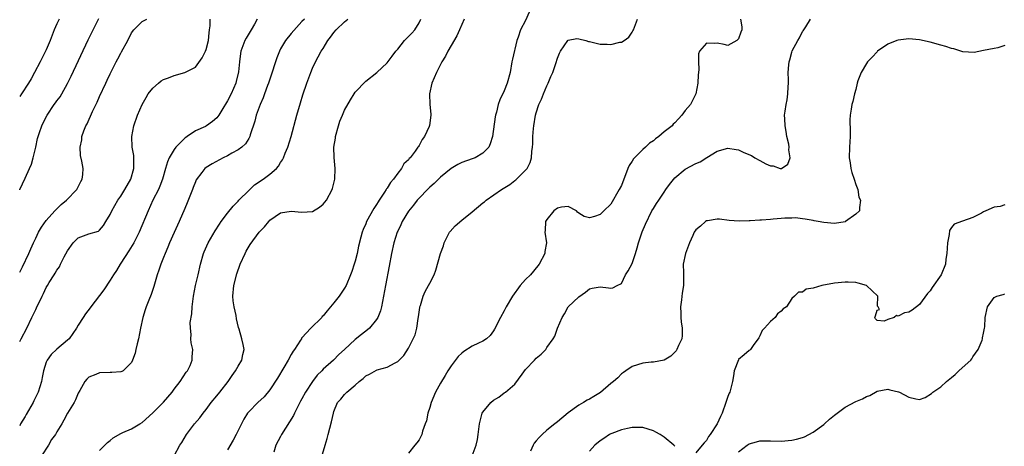
# Model space of a CAD drawing. Units: inches. Extents: x 2571000 to 2574000, y 1551000 to 1554000.
# Drawn here: x 2571000 to 2571185, y 1551793 to 1551873 of the extents above; entities that cross this region are included whole.
import ezdxf

# ---------------------------------------------------------------- set-up
doc = ezdxf.new("R2010")
doc.units = ezdxf.units.IN
doc.header["$MEASUREMENT"] = 0
doc.layers.add('LD25711551_2ft', color=253, linetype='Continuous')

msp = doc.modelspace()

# ---------------------------------------------------------------- linework, layer by layer
at = {"layer": 'LD25711551_2ft'}
for points, elevation in [([(2571095.68, 1551874.32), (2571095, 1551872.79), (2571094.03, 1551871), (2571093.63, 1551869.63), (2571093.36, 1551869), (2571092.52, 1551865.48), (2571092.45, 1551865), (2571092.08, 1551863), (2571091.53, 1551861), (2571091, 1551859.58), (2571090.15, 1551857.85), (2571089.88, 1551857), (2571089.55, 1551855.55), (2571089.38, 1551855), (2571089.31, 1551854.69), (2571088.8, 1551851), (2571088.38, 1551849.62), (2571088.11, 1551849), (2571087, 1551847.87), (2571085.51, 1551847), (2571085, 1551846.8), (2571083, 1551846.09), (2571082.26, 1551845.74), (2571081, 1551845), (2571079, 1551843.37), (2571077.82, 1551842.18), (2571077, 1551841.46), (2571074.65, 1551839), (2571073.93, 1551838.07), (2571073, 1551836.97), (2571071.85, 1551835), (2571071.6, 1551834.4), (2571071, 1551833.2), (2571070.91, 1551833), (2571070.28, 1551831), (2571069.82, 1551829), (2571069.38, 1551826.62), (2571068.69, 1551823), (2571068.33, 1551821), (2571067.94, 1551819), (2571067.73, 1551818.27), (2571067.25, 1551817), (2571067, 1551816.59), (2571065.67, 1551815), (2571065.32, 1551814.68), (2571064.19, 1551813.81), (2571063, 1551812.85), (2571061, 1551810.98), (2571059.96, 1551810.04), (2571058.9, 1551809), (2571057, 1551807.31), (2571056.71, 1551807), (2571055.85, 1551806.15), (2571054.99, 1551805), (2571053.67, 1551803), (2571053, 1551801.74), (2571052.73, 1551801.27), (2571051.59, 1551799), (2571051.4, 1551798.6), (2571049.17, 1551795), (2571049, 1551794.65), (2571048.11, 1551793), (2571047.73, 1551791.72)], 8038), ([(2571000, 1551840.98), (2571000.01, 1551841), (2571001, 1551843.16), (2571001.87, 1551845), (2571002.2, 1551845.8), (2571002.55, 1551847), (2571003.03, 1551849), (2571003.37, 1551850.63), (2571003.47, 1551851), (2571003.74, 1551851.74), (2571004.14, 1551853), (2571004.42, 1551853.58), (2571005.14, 1551855), (2571006.5, 1551857), (2571006.72, 1551857.28), (2571007, 1551857.69), (2571007.57, 1551858.43), (2571007.91, 1551859), (2571009, 1551860.91), (2571009.68, 1551862.32), (2571012.85, 1551869.15), (2571014.86, 1551873.15)], 8022), ([(2571007.41, 1551873), (2571007, 1551872.17), (2571006.47, 1551871), (2571005.74, 1551869), (2571005, 1551867.29), (2571004.87, 1551867), (2571003.82, 1551865), (2571002.81, 1551863), (2571002.17, 1551861.83), (2571001.68, 1551861), (2571000.32, 1551859), (2571000, 1551858.5)], 8020), ([(2571044.6, 1551873), (2571044.1, 1551872.1), (2571043.46, 1551871), (2571043.27, 1551870.73), (2571042.53, 1551869.47), (2571042.3, 1551869), (2571041.54, 1551867), (2571041.45, 1551866.55), (2571041.25, 1551865), (2571041.11, 1551863.11), (2571040.66, 1551861.34), (2571040.59, 1551861), (2571039.69, 1551859), (2571039, 1551857.7), (2571037.94, 1551855.94), (2571037.4, 1551855), (2571037, 1551854.47), (2571036.23, 1551853.77), (2571035.09, 1551853), (2571034.89, 1551852.89), (2571033, 1551852.03), (2571031.47, 1551851), (2571031.18, 1551850.82), (2571031, 1551850.68), (2571029.35, 1551849), (2571029, 1551848.54), (2571028.08, 1551847), (2571027.76, 1551846.24), (2571027.38, 1551845), (2571026.82, 1551843), (2571026.34, 1551841.66), (2571026.04, 1551841), (2571025.02, 1551839), (2571024.11, 1551837), (2571022.46, 1551833), (2571021.42, 1551831), (2571020.51, 1551829.49), (2571019, 1551827.19), (2571018.86, 1551827), (2571018.16, 1551825.84), (2571017.59, 1551825), (2571017, 1551824.02), (2571015.8, 1551822.2), (2571015, 1551821.11), (2571013.33, 1551819), (2571013.21, 1551818.79), (2571012.35, 1551817.65), (2571011.89, 1551817), (2571011, 1551815.58), (2571010.66, 1551815), (2571009.99, 1551814.01), (2571009.27, 1551813), (2571009, 1551812.75), (2571007, 1551811.06), (2571005.93, 1551810.07), (2571005.17, 1551809), (2571005, 1551808.6), (2571004.47, 1551807), (2571004.25, 1551805.75), (2571004.08, 1551805), (2571003.5, 1551803), (2571002.68, 1551801.32), (2571002.54, 1551801), (2571001.24, 1551798.76), (2571001, 1551798.39), (2571000.18, 1551797), (2571000, 1551796.65)], 8028), ([(2571000, 1551812.51), (2571000.28, 1551813), (2571001.32, 1551815), (2571002.3, 1551817), (2571003, 1551818.5), (2571003.18, 1551818.82), (2571004.22, 1551821), (2571004.49, 1551821.51), (2571005, 1551822.62), (2571005.21, 1551823), (2571005.55, 1551823.55), (2571006.46, 1551825), (2571006.68, 1551825.32), (2571007, 1551825.89), (2571007.48, 1551826.52), (2571007.69, 1551827), (2571008.38, 1551828.38), (2571009, 1551829.51), (2571010.07, 1551831), (2571011, 1551831.97), (2571013, 1551832.71), (2571014.78, 1551833.22), (2571015, 1551833.4), (2571015.73, 1551834.27), (2571016.2, 1551835), (2571017, 1551836.35), (2571017.28, 1551837), (2571018.45, 1551839), (2571019, 1551839.76), (2571019.75, 1551841), (2571020.87, 1551843), (2571021.41, 1551845), (2571021.46, 1551845.46), (2571021.42, 1551847), (2571021.42, 1551847.42), (2571021.14, 1551849), (2571021.07, 1551851), (2571021.45, 1551853), (2571022.12, 1551855), (2571023.01, 1551857), (2571023.72, 1551858.28), (2571024.15, 1551859), (2571025, 1551860.08), (2571026.04, 1551861), (2571026.59, 1551861.41), (2571027, 1551861.66), (2571027.97, 1551862.03), (2571029, 1551862.47), (2571031.01, 1551862.99), (2571033, 1551864.03), (2571034.24, 1551865.76), (2571034.88, 1551867), (2571035, 1551867.3), (2571035.45, 1551869), (2571035.57, 1551870.43), (2571035.66, 1551871), (2571035.74, 1551871.74), (2571035.77, 1551873)], 8026), ([(2571000, 1551825.5), (2571000.52, 1551826.52), (2571001.72, 1551829), (2571002.1, 1551829.9), (2571002.61, 1551831), (2571003, 1551831.88), (2571003.56, 1551833), (2571004.07, 1551833.93), (2571005, 1551835.18), (2571006.59, 1551837), (2571007.78, 1551838.22), (2571008.79, 1551839), (2571010.73, 1551841), (2571011, 1551841.55), (2571011.46, 1551842.54), (2571011.76, 1551843), (2571011.86, 1551843.86), (2571011.91, 1551845), (2571011.65, 1551846.35), (2571011.4, 1551847.4), (2571011.33, 1551849), (2571011.65, 1551850.35), (2571011.7, 1551851), (2571012.06, 1551852.06), (2571012.45, 1551853), (2571012.65, 1551853.35), (2571013.7, 1551855.7), (2571014.54, 1551857.46), (2571015, 1551858.48), (2571016.19, 1551861), (2571016.44, 1551861.56), (2571017, 1551862.76), (2571018.14, 1551865), (2571018.45, 1551865.55), (2571019, 1551866.64), (2571019.13, 1551866.86), (2571020.28, 1551869), (2571021, 1551870.43), (2571021.42, 1551871), (2571023, 1551872.57), (2571023.87, 1551873)], 8024), ([(2571053.47, 1551873), (2571053, 1551872.55), (2571051, 1551870.35), (2571049.93, 1551869), (2571049, 1551867.44), (2571048.76, 1551867), (2571048.27, 1551865.73), (2571048.03, 1551865), (2571047.31, 1551862.69), (2571046.74, 1551861), (2571046.56, 1551860.56), (2571045.99, 1551859), (2571045.74, 1551858.26), (2571045.17, 1551857), (2571044.42, 1551855), (2571044.13, 1551853.87), (2571043.27, 1551851.27), (2571043.21, 1551851), (2571043.15, 1551850.85), (2571043, 1551850.63), (2571042.4, 1551849.6), (2571041.72, 1551849), (2571041, 1551848.46), (2571039.84, 1551847.84), (2571039, 1551847.34), (2571038.24, 1551847), (2571036.13, 1551845.87), (2571035, 1551845.18), (2571034.78, 1551845), (2571034.21, 1551844.21), (2571033.17, 1551842.83), (2571033, 1551842.49), (2571032.57, 1551841.43), (2571032.43, 1551841), (2571031.48, 1551838.52), (2571031, 1551837.44), (2571029.94, 1551835), (2571029, 1551832.95), (2571028.15, 1551831), (2571027.83, 1551830.17), (2571027.29, 1551829), (2571027, 1551828.24), (2571026.48, 1551827), (2571026.14, 1551825.86), (2571025.83, 1551825), (2571025.21, 1551822.79), (2571024.7, 1551821.3), (2571024.25, 1551820.25), (2571023.76, 1551819), (2571023.56, 1551818.44), (2571023.12, 1551817), (2571022.71, 1551815), (2571022.32, 1551813), (2571022.07, 1551812.07), (2571021.83, 1551811), (2571021.69, 1551810.31), (2571021.2, 1551809), (2571021, 1551808.52), (2571019.42, 1551807), (2571019.16, 1551806.84), (2571019, 1551806.79), (2571017.33, 1551806.67), (2571017, 1551806.68), (2571015, 1551806.6), (2571014.3, 1551806.3), (2571013, 1551805.77), (2571012.58, 1551805.42), (2571012.22, 1551805), (2571011.31, 1551803.31), (2571011, 1551802.77), (2571010.47, 1551801.53), (2571010.2, 1551801), (2571009, 1551799), (2571008.28, 1551797.72), (2571007.92, 1551797), (2571007, 1551795.5), (2571006.72, 1551795), (2571005.95, 1551794.05), (2571005.39, 1551793), (2571004.11, 1551791)], 8030), ([(2571015, 1551792.01), (2571016.5, 1551793.5), (2571017, 1551793.87), (2571017.58, 1551794.42), (2571019, 1551795.23), (2571019.38, 1551795.38), (2571021, 1551796.11), (2571022.59, 1551797), (2571023, 1551797.26), (2571025, 1551799.06), (2571027, 1551801.11), (2571028.61, 1551803), (2571029, 1551803.54), (2571030.12, 1551805), (2571031.26, 1551806.74), (2571031.5, 1551807), (2571031.99, 1551807.99), (2571032.39, 1551809), (2571032.38, 1551809.62), (2571032.49, 1551811), (2571032.22, 1551812.22), (2571032.15, 1551813), (2571032.23, 1551813.77), (2571032.06, 1551815), (2571032.04, 1551816.04), (2571032.32, 1551817.68), (2571032.38, 1551819), (2571032.61, 1551821), (2571033, 1551823), (2571033.5, 1551825), (2571033.97, 1551827), (2571034.53, 1551829), (2571034.66, 1551829.34), (2571035.41, 1551831), (2571036.73, 1551833.27), (2571037.5, 1551834.5), (2571037.86, 1551835), (2571039, 1551836.58), (2571040.07, 1551837.93), (2571041, 1551838.84), (2571041.14, 1551839), (2571043, 1551840.86), (2571044.12, 1551841.88), (2571045.75, 1551843), (2571047, 1551843.91), (2571048.23, 1551845), (2571048.59, 1551845.41), (2571049, 1551846.11), (2571049.37, 1551846.63), (2571049.54, 1551847), (2571049.88, 1551847.88), (2571050.35, 1551849), (2571050.96, 1551851), (2571052.03, 1551855), (2571052.71, 1551857.29), (2571053.19, 1551858.81), (2571053.94, 1551861), (2571054.65, 1551863), (2571055, 1551863.83), (2571055.52, 1551865), (2571056.06, 1551865.94), (2571056.63, 1551867), (2571057, 1551867.54), (2571057.88, 1551869), (2571058.38, 1551869.62), (2571059, 1551870.52), (2571059.4, 1551871), (2571061, 1551872.54), (2571061.64, 1551873)], 8032), ([(2571029, 1551790.99), (2571030.1, 1551793), (2571030.47, 1551793.53), (2571031.35, 1551795), (2571032.83, 1551797), (2571033.83, 1551798.17), (2571034.45, 1551799), (2571035, 1551799.69), (2571035.96, 1551801), (2571037, 1551802.26), (2571037.56, 1551803), (2571039.13, 1551805), (2571039.88, 1551806.12), (2571040.53, 1551807), (2571041, 1551807.88), (2571041.73, 1551809), (2571041.93, 1551810.07), (2571042.15, 1551811), (2571041.94, 1551811.94), (2571041.73, 1551813), (2571041.23, 1551814.77), (2571041.11, 1551815.11), (2571040.74, 1551816.74), (2571040.63, 1551817.37), (2571040.25, 1551819), (2571040.11, 1551820.11), (2571040.03, 1551821), (2571040.23, 1551823), (2571040.79, 1551825.21), (2571041.42, 1551827), (2571042.32, 1551829), (2571042.56, 1551829.44), (2571043.31, 1551830.69), (2571045, 1551833.01), (2571045.96, 1551834.04), (2571046.77, 1551835), (2571047, 1551835.25), (2571049, 1551836.62), (2571051, 1551836.97), (2571053, 1551836.77), (2571055, 1551836.91), (2571056.29, 1551837.71), (2571057, 1551838.29), (2571057.59, 1551839), (2571058.68, 1551841), (2571058.76, 1551841.24), (2571059.21, 1551843), (2571059.27, 1551845), (2571059.05, 1551847.05), (2571059.02, 1551849), (2571059.31, 1551850.69), (2571059.32, 1551851), (2571059.84, 1551853), (2571060.14, 1551853.86), (2571060.59, 1551855), (2571061, 1551855.94), (2571062.1, 1551857.9), (2571062.8, 1551859), (2571063, 1551859.29), (2571065, 1551861.39), (2571067.06, 1551863), (2571069, 1551864.79), (2571069.96, 1551866.04), (2571070.63, 1551867), (2571071, 1551867.41), (2571072.25, 1551869), (2571072.64, 1551869.36), (2571073.62, 1551870.38), (2571074.19, 1551871), (2571075, 1551872.33), (2571075.31, 1551873)], 8034), ([(2571083.46, 1551873), (2571083, 1551872.03), (2571082.59, 1551871), (2571082.11, 1551869.89), (2571081, 1551868.06), (2571080.41, 1551867), (2571079.94, 1551866.06), (2571079.28, 1551865), (2571079, 1551864.5), (2571078.25, 1551863), (2571077.37, 1551861), (2571076.95, 1551859), (2571077.05, 1551857), (2571077.19, 1551855.19), (2571077.22, 1551855), (2571076.95, 1551853.05), (2571076.89, 1551852.89), (2571076.03, 1551851), (2571075.61, 1551850.39), (2571075, 1551849.29), (2571074.87, 1551849.13), (2571074.79, 1551849), (2571074.25, 1551848.25), (2571073.3, 1551847), (2571073.15, 1551846.85), (2571073, 1551846.62), (2571072.15, 1551845.85), (2571071.71, 1551845), (2571071, 1551844.12), (2571070.22, 1551843), (2571069.64, 1551842.36), (2571069, 1551841.29), (2571068.87, 1551841.13), (2571068.81, 1551841), (2571068.51, 1551840.51), (2571067.51, 1551839), (2571067.3, 1551838.7), (2571067, 1551838.19), (2571066.51, 1551837.49), (2571065.15, 1551835), (2571065, 1551834.6), (2571064.5, 1551833.5), (2571064.3, 1551833), (2571064.07, 1551832.07), (2571063.62, 1551830.38), (2571063.36, 1551829), (2571063, 1551827.56), (2571062.84, 1551827), (2571062.35, 1551825.65), (2571062.14, 1551825), (2571061.28, 1551823), (2571061, 1551822.48), (2571059.97, 1551821), (2571059, 1551819.75), (2571058.38, 1551819), (2571057.73, 1551818.27), (2571057, 1551817.31), (2571056.83, 1551817.17), (2571056.72, 1551817), (2571054.67, 1551815), (2571053, 1551813.15), (2571052.92, 1551813.08), (2571052.9, 1551813), (2571052.75, 1551812.75), (2571051.6, 1551811), (2571051.35, 1551810.65), (2571051, 1551810.05), (2571050.42, 1551809), (2571049.59, 1551807.59), (2571048.4, 1551805.6), (2571047, 1551803.39), (2571045.9, 1551802.1), (2571044.69, 1551801), (2571043, 1551799.3), (2571042.79, 1551799), (2571042.12, 1551797.88), (2571041.65, 1551797), (2571040.66, 1551795), (2571040.07, 1551793.93), (2571039, 1551792.14)], 8036), ([(2571056.38, 1551789.62), (2571057.38, 1551793), (2571057.73, 1551794.27), (2571057.96, 1551795), (2571058.58, 1551797.42), (2571058.9, 1551799), (2571059, 1551799.31), (2571059.71, 1551801), (2571060.32, 1551801.68), (2571061, 1551802.51), (2571061.24, 1551802.76), (2571061.45, 1551803), (2571063, 1551804.3), (2571063.77, 1551805), (2571064.48, 1551805.52), (2571065, 1551806.01), (2571065.67, 1551806.33), (2571067, 1551807.08), (2571067.14, 1551807.14), (2571069, 1551807.66), (2571070.49, 1551808.49), (2571071, 1551808.71), (2571072.12, 1551809.88), (2571073, 1551811.24), (2571073.92, 1551813), (2571074.24, 1551813.76), (2571074.55, 1551815), (2571074.82, 1551816.82), (2571074.88, 1551817.12), (2571075.12, 1551818.88), (2571075.15, 1551819), (2571075.24, 1551819.24), (2571075.76, 1551821), (2571076.14, 1551821.86), (2571076.8, 1551823), (2571077, 1551823.44), (2571077.82, 1551825), (2571078.12, 1551825.88), (2571079.04, 1551829), (2571079.57, 1551830.43), (2571079.71, 1551831), (2571080.74, 1551833), (2571080.84, 1551833.16), (2571081.79, 1551834.21), (2571083, 1551835.26), (2571085, 1551836.81), (2571087, 1551838.5), (2571087.28, 1551838.72), (2571087.58, 1551839), (2571090.48, 1551841), (2571092.06, 1551841.94), (2571093, 1551842.7), (2571093.18, 1551842.82), (2571095, 1551844.67), (2571095.28, 1551845), (2571095.87, 1551846.13), (2571096.13, 1551847), (2571096.19, 1551848.19), (2571096.31, 1551849), (2571096.37, 1551849.63), (2571096.39, 1551851), (2571096.51, 1551852.51), (2571096.57, 1551853), (2571096.88, 1551855), (2571097, 1551855.42), (2571097.5, 1551857), (2571097.98, 1551858.02), (2571098.34, 1551859), (2571099, 1551860.52), (2571099.24, 1551861), (2571099.73, 1551862.27), (2571100.12, 1551863), (2571100.71, 1551864.71), (2571101, 1551865.71), (2571101.35, 1551866.65), (2571101.54, 1551867), (2571102.91, 1551869), (2571103, 1551869.08), (2571104.64, 1551869.36), (2571105, 1551869.34), (2571106.32, 1551869), (2571106.84, 1551868.84), (2571107, 1551868.82), (2571109, 1551868.3), (2571110.32, 1551868.32), (2571111, 1551868.25), (2571112.68, 1551868.68), (2571113, 1551868.7), (2571113.54, 1551869), (2571114.38, 1551869.62), (2571115, 1551870.55), (2571115.16, 1551870.84), (2571115.24, 1551871), (2571116.02, 1551873)], 8040), ([(2571135.36, 1551873), (2571135.61, 1551871.61), (2571135.64, 1551871), (2571135.43, 1551870.57), (2571135, 1551869.32), (2571134.68, 1551869), (2571133, 1551868.1), (2571132.29, 1551868.29), (2571131, 1551868.52), (2571130.47, 1551868.48), (2571129, 1551868.51), (2571127.65, 1551867), (2571127.5, 1551866.5), (2571127.45, 1551865), (2571127.55, 1551863.55), (2571127.5, 1551863), (2571127.42, 1551862.58), (2571127.35, 1551861), (2571126.97, 1551859), (2571125.96, 1551857), (2571125, 1551855.84), (2571124.36, 1551855), (2571123.69, 1551854.31), (2571123, 1551853.52), (2571122.73, 1551853.27), (2571122.51, 1551853), (2571121, 1551851.83), (2571120.04, 1551851), (2571119.43, 1551850.57), (2571119, 1551850.19), (2571118.27, 1551849.73), (2571117.51, 1551849), (2571117, 1551848.57), (2571115.43, 1551847), (2571115.24, 1551846.76), (2571115, 1551846.37), (2571114.45, 1551845.55), (2571114.22, 1551845), (2571113, 1551841.81), (2571112.59, 1551841), (2571111, 1551838.3), (2571109.72, 1551837), (2571109, 1551836.31), (2571107.95, 1551835.95), (2571107, 1551835.7), (2571105.99, 1551835.99), (2571105, 1551836.59), (2571104.77, 1551836.77), (2571104.54, 1551837), (2571103, 1551837.82), (2571101.74, 1551837.74), (2571101, 1551837.55), (2571100.32, 1551837), (2571099, 1551835.41), (2571098.76, 1551835), (2571098.67, 1551833.33), (2571098.64, 1551833), (2571098.95, 1551831), (2571098.64, 1551829.36), (2571098.6, 1551829), (2571097.56, 1551827), (2571097.33, 1551826.67), (2571095.91, 1551825), (2571095, 1551824.11), (2571093.98, 1551823), (2571092.52, 1551821), (2571091.37, 1551819), (2571091, 1551818.27), (2571090.29, 1551817), (2571089.19, 1551814.81), (2571089, 1551814.49), (2571088.36, 1551813.64), (2571087.66, 1551813), (2571087, 1551812.53), (2571086.17, 1551812.17), (2571085, 1551811.62), (2571083.42, 1551810.58), (2571083, 1551810.27), (2571082.36, 1551809.64), (2571081, 1551807.9), (2571080.43, 1551807), (2571079.9, 1551806.1), (2571079, 1551804.69), (2571078.08, 1551803), (2571077.25, 1551801), (2571077, 1551800.1), (2571076.65, 1551799), (2571076.41, 1551797.59), (2571076.16, 1551797), (2571075.67, 1551795.67), (2571075.51, 1551795), (2571075.35, 1551794.65), (2571075, 1551794), (2571074.57, 1551793.43), (2571074.21, 1551793), (2571073, 1551791.49)], 8042), ([(2571084.99, 1551791), (2571085.73, 1551793), (2571085.95, 1551794.05), (2571086.09, 1551795), (2571086.34, 1551797), (2571086.87, 1551799), (2571087, 1551799.22), (2571088.45, 1551801), (2571089, 1551801.44), (2571090, 1551802), (2571091, 1551802.83), (2571091.11, 1551802.89), (2571091.23, 1551803), (2571093, 1551804.47), (2571094.33, 1551806.33), (2571095, 1551807.21), (2571096.7, 1551809), (2571097, 1551809.37), (2571097.9, 1551810.1), (2571098.8, 1551811), (2571099, 1551811.34), (2571100.17, 1551813), (2571100.5, 1551813.5), (2571101, 1551815), (2571101.88, 1551817), (2571102.34, 1551817.66), (2571103.02, 1551818.98), (2571105, 1551820.88), (2571106.24, 1551821.76), (2571107, 1551822.38), (2571107.49, 1551822.51), (2571109, 1551822.75), (2571110.55, 1551822.55), (2571111, 1551822.51), (2571111.41, 1551822.59), (2571112.17, 1551823), (2571113, 1551823.4), (2571113.78, 1551825), (2571114.25, 1551825.75), (2571115, 1551827.12), (2571115.64, 1551829), (2571115.95, 1551830.05), (2571116.21, 1551831), (2571116.91, 1551833.09), (2571117.5, 1551834.5), (2571118.73, 1551837), (2571119, 1551837.48), (2571119.58, 1551838.42), (2571120, 1551839), (2571121, 1551840.52), (2571121.37, 1551841), (2571122.03, 1551841.97), (2571123, 1551843.2), (2571125, 1551844.88), (2571127, 1551845.89), (2571127.78, 1551846.22), (2571129.01, 1551847.01), (2571131, 1551848.21), (2571133, 1551848.78), (2571134.53, 1551848.53), (2571135, 1551848.47), (2571136, 1551848), (2571137.41, 1551847.41), (2571138.04, 1551847), (2571139, 1551846.47), (2571140.14, 1551845.86), (2571141, 1551845.45), (2571141.48, 1551845.48), (2571142.83, 1551845), (2571143, 1551844.97), (2571143.09, 1551845), (2571144.22, 1551845.78), (2571144.7, 1551847), (2571144.45, 1551848.45), (2571144.52, 1551849), (2571144.43, 1551849.57), (2571144.09, 1551851), (2571143.94, 1551851.94), (2571143.74, 1551853), (2571143.67, 1551854.33), (2571143.65, 1551855), (2571143.73, 1551855.73), (2571143.91, 1551857), (2571144.1, 1551857.9), (2571144.25, 1551859), (2571144.32, 1551860.32), (2571144.38, 1551861), (2571144.38, 1551861.62), (2571144.34, 1551863), (2571144.43, 1551864.43), (2571144.49, 1551865), (2571144.61, 1551865.39), (2571145, 1551866.85), (2571145.09, 1551867.09), (2571146.1, 1551869), (2571146.46, 1551869.54), (2571147, 1551870.68), (2571147.15, 1551870.85), (2571147.6, 1551871.6), (2571148.53, 1551873)], 8044), ([(2571185, 1551868.1), (2571183.66, 1551867.66), (2571183, 1551867.52), (2571181, 1551867.14), (2571179.23, 1551866.77), (2571177.14, 1551866.86), (2571175.44, 1551867.44), (2571175, 1551867.48), (2571173.91, 1551867.9), (2571173, 1551868.13), (2571171, 1551868.68), (2571169, 1551869.14), (2571167, 1551869.32), (2571165, 1551869.1), (2571164.7, 1551869), (2571163, 1551868.33), (2571161.11, 1551867), (2571161, 1551866.91), (2571160.1, 1551865.9), (2571159.21, 1551865), (2571159, 1551864.68), (2571158.02, 1551863), (2571157.42, 1551861.42), (2571157.29, 1551861), (2571157, 1551859.83), (2571156.76, 1551859), (2571156.45, 1551857.55), (2571156.25, 1551857), (2571156.14, 1551856.14), (2571155.95, 1551855), (2571155.9, 1551854.1), (2571155.95, 1551851.95), (2571155.93, 1551851), (2571155.8, 1551849), (2571155.77, 1551847), (2571155.94, 1551846.06), (2571156.09, 1551845), (2571156.24, 1551844.24), (2571156.69, 1551843), (2571157, 1551841.96), (2571157.37, 1551841), (2571157.6, 1551839.6), (2571157.92, 1551839), (2571157.68, 1551837.68), (2571157.69, 1551837), (2571157, 1551836.41), (2571155.07, 1551835), (2571155, 1551834.97), (2571153, 1551834.67), (2571151, 1551834.83), (2571149.93, 1551835), (2571149.17, 1551835.17), (2571149, 1551835.18), (2571147.49, 1551835.49), (2571147, 1551835.51), (2571145.69, 1551835.69), (2571145, 1551835.63), (2571143.66, 1551835.66), (2571143, 1551835.56), (2571141.47, 1551835.47), (2571141, 1551835.42), (2571139.29, 1551835.29), (2571139, 1551835.29), (2571137.15, 1551835.15), (2571137, 1551835.17), (2571135.08, 1551835.08), (2571133.22, 1551835.22), (2571131.43, 1551835.43), (2571131, 1551835.43), (2571129.16, 1551835.16), (2571129, 1551835.12), (2571128.77, 1551835), (2571127.83, 1551834.17), (2571127, 1551833.45), (2571126.67, 1551833), (2571126.38, 1551832.38), (2571125.8, 1551831), (2571125.01, 1551829), (2571124.62, 1551827), (2571124.64, 1551825.36), (2571124.67, 1551824.67), (2571124.66, 1551823), (2571124.42, 1551821.58), (2571124.29, 1551820.29), (2571124.11, 1551819), (2571124.17, 1551817.83), (2571124.17, 1551817), (2571124.2, 1551816.2), (2571124.41, 1551815), (2571124.4, 1551813.6), (2571124.33, 1551813), (2571123.73, 1551811.73), (2571123.42, 1551811), (2571123.26, 1551810.74), (2571122.3, 1551809.7), (2571121, 1551808.97), (2571119, 1551808.61), (2571118.6, 1551808.6), (2571117, 1551808.44), (2571115, 1551807.81), (2571113.81, 1551807), (2571113.36, 1551806.64), (2571113, 1551806.4), (2571112.31, 1551805.69), (2571111.52, 1551805), (2571111, 1551804.58), (2571109.07, 1551802.93), (2571107.85, 1551802.15), (2571107, 1551801.66), (2571106.55, 1551801.45), (2571105.85, 1551801), (2571105, 1551800.51), (2571103, 1551799.06), (2571101, 1551797.42), (2571100.52, 1551797), (2571099, 1551795.86), (2571098.09, 1551795), (2571097.54, 1551794.46), (2571097, 1551793.81), (2571096.61, 1551793.39), (2571096.42, 1551793), (2571095.91, 1551791.91)], 8046), ([(2571185, 1551838.13), (2571184.15, 1551837.85), (2571183, 1551837.73), (2571181.44, 1551837), (2571181, 1551836.83), (2571180.61, 1551836.61), (2571179, 1551835.76), (2571177.06, 1551835.06), (2571175.47, 1551834.53), (2571175, 1551833.92), (2571174.64, 1551833.36), (2571174.57, 1551832.57), (2571174.24, 1551831), (2571174.1, 1551829), (2571173.93, 1551827.93), (2571173.84, 1551827), (2571173.02, 1551825), (2571171.35, 1551822.65), (2571171, 1551822.02), (2571170.5, 1551821.5), (2571169, 1551819.43), (2571167.61, 1551818.39), (2571167, 1551818), (2571166.16, 1551817.84), (2571165, 1551817.26), (2571164.63, 1551817.37), (2571164.21, 1551817), (2571163, 1551816.59), (2571162.32, 1551816.32), (2571161, 1551816.44), (2571160.72, 1551816.72), (2571160.59, 1551817), (2571160.72, 1551817.28), (2571161, 1551818.4), (2571161.48, 1551818.52), (2571161.2, 1551819), (2571161.11, 1551819.11), (2571161.13, 1551821), (2571159, 1551823.01), (2571157.45, 1551823.45), (2571157, 1551823.54), (2571155.61, 1551823.61), (2571155, 1551823.6), (2571153, 1551823.41), (2571150.61, 1551823), (2571149, 1551822.5), (2571147.67, 1551822.33), (2571147, 1551821.75), (2571146.24, 1551821.76), (2571145.5, 1551821), (2571145, 1551820.56), (2571143.99, 1551819), (2571143.36, 1551818.64), (2571143, 1551818.19), (2571142.31, 1551817.69), (2571141.9, 1551817), (2571141, 1551816.22), (2571139.89, 1551815), (2571139.45, 1551814.55), (2571139, 1551813.55), (2571138.8, 1551813.2), (2571138.71, 1551813), (2571137.89, 1551811.89), (2571137.26, 1551811), (2571137.13, 1551810.87), (2571137, 1551810.79), (2571136.05, 1551809.95), (2571135, 1551809.09), (2571134.96, 1551809.04), (2571134.16, 1551807), (2571134.02, 1551806.02), (2571133.85, 1551805), (2571133.36, 1551803), (2571133.24, 1551802.76), (2571133, 1551802.13), (2571132.63, 1551801), (2571131.9, 1551799), (2571131.59, 1551798.41), (2571130.98, 1551797), (2571129.68, 1551795), (2571129.38, 1551794.62), (2571129, 1551793.9), (2571128.53, 1551793.47), (2571128.18, 1551793), (2571127, 1551791.59)], 8048), ([(2571135, 1551791.75), (2571136.61, 1551793), (2571137, 1551793.26), (2571138.38, 1551793.62), (2571139, 1551793.81), (2571140.2, 1551793.8), (2571141, 1551793.83), (2571143, 1551793.77), (2571145, 1551793.94), (2571145.86, 1551794.14), (2571147, 1551794.44), (2571147.4, 1551794.6), (2571148.21, 1551795), (2571149, 1551795.43), (2571151, 1551796.9), (2571151.13, 1551797), (2571152.09, 1551797.91), (2571153, 1551798.65), (2571155, 1551800.13), (2571157, 1551801.21), (2571158.29, 1551801.71), (2571159, 1551802.16), (2571159.64, 1551802.36), (2571161, 1551803.13), (2571163, 1551803.51), (2571163.41, 1551803.41), (2571165.06, 1551803.06), (2571165.19, 1551803), (2571167, 1551802.03), (2571168.31, 1551801.69), (2571169, 1551801.59), (2571170.03, 1551801.97), (2571171.26, 1551802.74), (2571171.5, 1551803), (2571173, 1551804), (2571174.04, 1551805), (2571175, 1551805.72), (2571175.7, 1551806.3), (2571176.37, 1551807), (2571177, 1551807.53), (2571178.61, 1551809), (2571178.78, 1551809.22), (2571179, 1551809.59), (2571180, 1551811), (2571180.72, 1551812.72), (2571180.81, 1551813), (2571180.83, 1551813.17), (2571181, 1551814.05), (2571181.21, 1551815), (2571181.24, 1551815.24), (2571181.31, 1551817), (2571181.74, 1551819), (2571183, 1551820.76), (2571183.49, 1551821), (2571184.69, 1551821.31), (2571185, 1551821.44)], 8050), ([(2571123, 1551792.8), (2571122.82, 1551793), (2571121, 1551794.54), (2571120.28, 1551795), (2571119.48, 1551795.48), (2571119, 1551795.7), (2571118.05, 1551796.05), (2571117, 1551796.31), (2571116.35, 1551796.35), (2571115, 1551796.34), (2571114.17, 1551796.17), (2571113, 1551795.9), (2571111.21, 1551795.21), (2571111, 1551795.13), (2571110.75, 1551795), (2571109.71, 1551794.28), (2571109, 1551793.84), (2571107.98, 1551793), (2571107, 1551791.91)], 8048)]:
    msp.add_lwpolyline(points, dxfattribs=dict(at, elevation=elevation))

doc.saveas('drawing.dxf')
